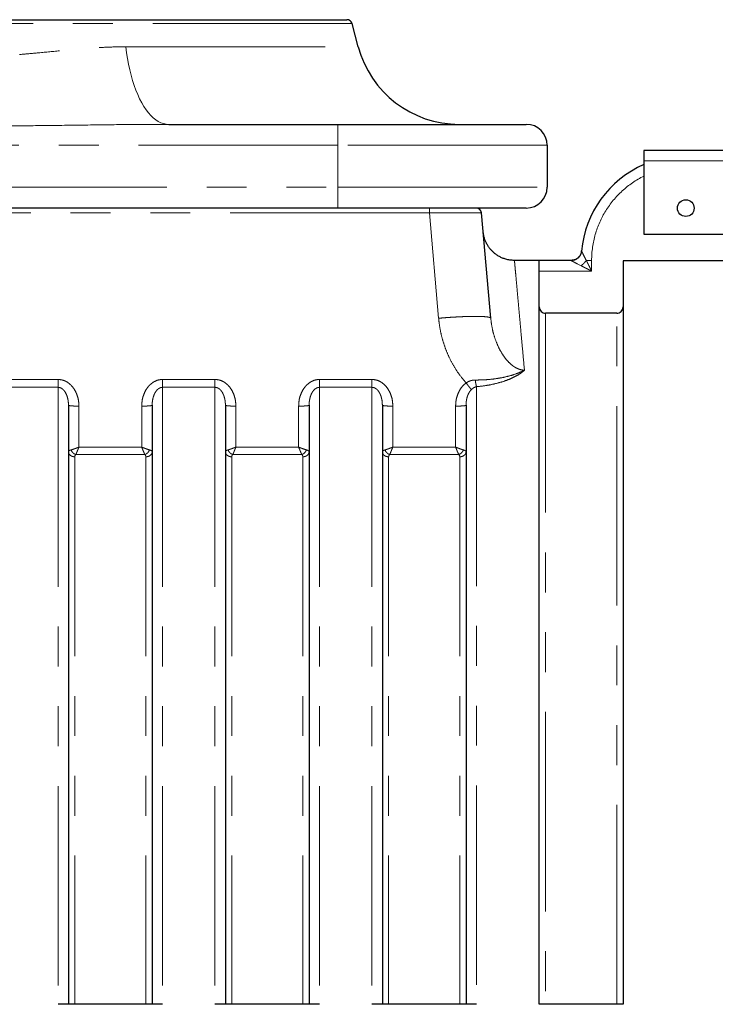
# Model space of a CAD drawing. Units: millimetres. Extents: x 300 to 6000, y 300 to 8610.
# Drawn here: x 2044 to 2709, y 6702 to 7642 of the extents above; entities that cross this region are included whole.
import ezdxf

# ---------------------------------------------------------------- set-up
doc = ezdxf.new("R2010")
doc.units = ezdxf.units.MM
doc.header["$LTSCALE"] = 30
doc.linetypes.add('PHANTOM', pattern=[12.7, 6.35, -1.27, 1.27, -1.27, 1.27, -1.27])

msp = doc.modelspace()

# ---------------------------------------------------------------- linework, layer by layer
at = {"color": 7, "linetype": 'Continuous', "lineweight": 25}
for p, q in [((1604.753, 7642.269), (2357.08, 7642.269)), ((2367.851, 7616.387), (2361.909, 7638.563)), ((2186.811, 7542.269), (2348.416, 7542.269)), ((2348.416, 7542.269), (2528.416, 7542.269)), ((2548.416, 7522.269), (2548.416, 7482.269)), ((3320.916, 7517.269), (2640.916, 7517.269)), ((2640.916, 7517.269), (2640.916, 7507.269)), ((2640.916, 7507.269), (2640.916, 7437.269)), ((2348.416, 7462.269), (1613.416, 7462.269)), ((2528.416, 7462.269), (2348.416, 7462.269)), ((2494.499, 7357.021), (2485.69, 7457.706)), ((2640.916, 7437.269), (3320.916, 7437.269)), ((2581.314, 7421.225), (2581.326, 7421.313)), ((2571.372, 7412.269), (2517.155, 7412.269)), ((2540.916, 6701.521), (2540.916, 7412.114)), ((2620.916, 7411.852), (2620.916, 6701.521)), ((2770.915, 7411.852), (2620.916, 7411.852)), ((2614.913, 7361.822), (2546.92, 7361.822)), ((2090.916, 7273.917), (2090.916, 6701.521)), ((2170.916, 7273.917), (2170.916, 6701.521)), ((2240.916, 7273.917), (2240.916, 6701.521)), ((2320.916, 7273.917), (2320.916, 6701.521)), ((2390.916, 7273.917), (2390.916, 6701.521)), ((2470.916, 7273.917), (2470.916, 6701.521)), ((2180.916, 6701.521), (2080.916, 6701.521)), ((2330.916, 6701.521), (2230.916, 6701.521)), ((2480.916, 6701.521), (2380.916, 6701.521)), ((2620.916, 6701.521), (2540.916, 6701.521))]:
    msp.add_line(p, q, dxfattribs=at)
at = {"color": 8, "linetype": 'PHANTOM', "lineweight": 18}
for p, q in [((2361.909, 7638.563), (1599.923, 7638.563)), ((2145.68, 7616.387), (2367.851, 7616.387)), ((2348.416, 7542.269), (2348.416, 7522.269)), ((2348.416, 7522.269), (1613.416, 7522.269)), ((2548.416, 7522.269), (2348.416, 7522.269)), ((2348.416, 7522.269), (2348.416, 7482.269)), ((2640.916, 7507.269), (3320.916, 7507.269)), ((1613.416, 7482.269), (2348.416, 7482.269)), ((2348.416, 7482.269), (2548.416, 7482.269)), ((2348.416, 7482.269), (2348.416, 7462.269)), ((2435.88, 7462.269), (2435.88, 7457.706)), ((2435.88, 7457.706), (1525.952, 7457.706)), ((2435.88, 7457.706), (2444.689, 7357.021)), ((2517.193, 7411.852), (2517.155, 7412.269)), ((2571.362, 7412.114), (2540.916, 7412.114)), ((2576.989, 7409.116), (2580.764, 7407.193)), ((2585.84, 7412.269), (2590.916, 7412.269)), ((2590.916, 7402.117), (2590.916, 7412.269)), ((2540.916, 7402.117), (2590.916, 7402.117)), ((2080.916, 7298.553), (2030.916, 7298.553)), ((2030.916, 7291.041), (2080.916, 7291.041)), ((2080.916, 7291.041), (2080.916, 6701.521)), ((2230.916, 7298.553), (2180.916, 7298.553)), ((2180.916, 7291.041), (2180.916, 6701.521)), ((2180.916, 7291.041), (2230.916, 7291.041)), ((2230.916, 7291.041), (2230.916, 6701.521)), ((2380.916, 7298.553), (2330.916, 7298.553)), ((2330.916, 7291.041), (2330.916, 6701.521)), ((2330.916, 7291.041), (2380.916, 7291.041)), ((2380.916, 7291.041), (2380.916, 6701.521)), ((2480.916, 7291.608), (2480.916, 6701.521)), ((2100.916, 7233.89), (2100.916, 7273.045)), ((2160.916, 7273.045), (2160.916, 7233.89)), ((2250.916, 7233.89), (2250.916, 7273.045)), ((2310.916, 7273.045), (2310.916, 7233.89)), ((2400.916, 7233.89), (2400.916, 7273.045)), ((2460.916, 7273.045), (2460.916, 7233.89)), ((2093.845, 7231.328), (2093.399, 7231.191)), ((2097.91, 7226.698), (2163.923, 7226.698)), ((2160.916, 7233.89), (2100.916, 7233.89)), ((2168.433, 7231.191), (2167.987, 7231.328)), ((2243.845, 7231.328), (2243.399, 7231.191)), ((2247.91, 7226.698), (2313.923, 7226.698)), ((2310.916, 7233.89), (2250.916, 7233.89)), ((2318.433, 7231.191), (2317.987, 7231.328)), ((2393.845, 7231.328), (2393.399, 7231.191)), ((2397.91, 7226.698), (2463.923, 7226.698)), ((2460.916, 7233.89), (2400.916, 7233.89)), ((2468.433, 7231.191), (2467.987, 7231.328)), ((2096.916, 7224.629), (2096.916, 6701.521)), ((2164.916, 7224.629), (2164.916, 6701.521)), ((2246.916, 7224.629), (2246.916, 6701.521)), ((2314.916, 7224.629), (2314.916, 6701.521)), ((2396.916, 7224.629), (2396.916, 6701.521)), ((2464.916, 7224.629), (2464.916, 6701.521))]:
    msp.add_line(p, q, dxfattribs=at)
at = {"color": 8, "linetype": 'PHANTOM', "lineweight": 18, "flags": 128}
msp.add_lwpolyline([(2145.68, 7616.387), (2146.408, 7610.689), (2147.28, 7605.102), (2148.291, 7599.648), (2149.438, 7594.344), (2150.718, 7589.209), (2152.125, 7584.263), (2153.655, 7579.522), (2155.303, 7575.003), (2157.062, 7570.721), (2158.926, 7566.694), (2160.889, 7562.933), (2162.944, 7559.454), (2165.083, 7556.267), (2167.299, 7553.385), (2169.584, 7550.817), (2171.93, 7548.574), (2174.329, 7546.661), (2176.772, 7545.087), (2179.251, 7543.857), (2181.756, 7542.976), (2184.279, 7542.446), (2186.811, 7542.269)], dxfattribs=at)
at = {"color": 7, "linetype": 'Continuous', "lineweight": 25}
msp.add_circle((2680.916, 7462.269), 8, dxfattribs=at)
for centre, radius, start, end in [((2357.08, 7637.269), 5, 15, 90), ((2464.444, 7642.269), 100, 195, 270), ((2528.416, 7522.269), 20, 0, 90), ((2680.916, 7412.269), 100, 113.578178, 174.861517), ((2528.416, 7482.269), 20, 270, 0), ((2480.711, 7457.27), 4.998, 5, 90)]:
    msp.add_arc(centre, radius, start, end, dxfattribs=at)
at = {"color": 8, "linetype": 'PHANTOM', "lineweight": 18}
msp.add_arc((2680.916, 7412.269), 90, 116.3878, 180, dxfattribs=at)
msp.add_ellipse((2435.537, 7457.27), major_axis=(50.153, 0.435), ratio=0.0086265, start_param=0.0006793, end_param=1.5638794, dxfattribs=at)
for points, knots in [([(1816.152, 7616.387), (1821.794, 7616.308), (1833.079, 7616.151), (1850.399, 7615.074), (1868.003, 7613.623), (1884.921, 7612.005), (1901.041, 7610.445), (1916.313, 7609.05), (1931.825, 7607.81), (1947.562, 7606.838), (1963.49, 7606.197), (1980.557, 7605.925), (1998.717, 7606.177), (2016.364, 7606.935), (2032.376, 7607.994), (2046.766, 7609.162), (2063.476, 7610.692), (2082.258, 7612.535), (2101.003, 7614.259), (2117.386, 7615.463), (2131.651, 7616.225), (2141.005, 7616.333), (2145.68, 7616.387)], [0, 0, 0, 0, 0.0543534, 0.1087113, 0.1635831, 0.2184553, 0.264228, 0.3100188, 0.3557851, 0.4024406, 0.449125, 0.4957744, 0.5519675, 0.6081633, 0.6509324, 0.6937239, 0.7364988, 0.8012651, 0.8647261, 0.9098139, 0.9549187, 1, 1, 1, 1]), ([(2186.811, 7542.269), (2173.521, 7542.223), (2146.939, 7542.133), (2107.007, 7541.617), (2067.038, 7541.1), (2026.65, 7540.672), (1985.867, 7540.499), (1944.683, 7540.603), (1903.494, 7540.995), (1861.474, 7541.527), (1818.641, 7542.102), (1789.563, 7542.213), (1775.021, 7542.269)], [0, 0, 0, 0, 0.0969862, 0.1939735, 0.2910508, 0.3881278, 0.4879921, 0.5878564, 0.6878355, 0.787815, 0.8938919, 1, 1, 1, 1]), ([(2571.358, 7412.122), (2572.594, 7412.256), (2575.065, 7412.522), (2578.245, 7414.588), (2580.588, 7417.57), (2581.075, 7420.007), (2581.318, 7421.225)], [0, 0, 0, 0, 0.24999999, 0.49999998, 0.74999998, 1, 1, 1, 1]), ([(2581.32, 7421.218), (2581.319, 7421.219), (2581.318, 7421.221), (2581.318, 7421.224), (2581.318, 7421.225)], [0, 0, 0, 0, 0.559993, 1, 1, 1, 1]), ([(2585.84, 7412.269), (2585.177, 7413.54), (2583.966, 7415.863), (2582.523, 7418.755), (2581.72, 7420.396), (2581.384, 7421.084), (2581.34, 7421.168), (2581.319, 7421.209)], [0, 0, 0, 0, 0.3244224, 0.5925927, 0.8115826, 0.9081327, 1, 1, 1, 1]), ([(2526.704, 7307.318), (2526.219, 7312.661), (2525.249, 7323.324), (2523.937, 7337.771), (2522.735, 7351.025), (2521.651, 7362.971), (2520.683, 7373.63), (2519.832, 7382.991), (2519.097, 7391.056), (2518.479, 7397.823), (2517.978, 7403.306), (2517.595, 7407.479), (2517.32, 7410.465), (2517.235, 7411.39), (2517.193, 7411.852)], [0, 0, 0, 0, 0.0852604, 0.1701669, 0.2547205, 0.3389223, 0.4227733, 0.5062746, 0.5894273, 0.6722325, 0.7546912, 0.8368046, 0.9185738, 1, 1, 1, 1]), ([(2571.37, 7412.251), (2571.371, 7412.257), (2571.375, 7412.306), (2571.366, 7412.208), (2571.358, 7412.122)], [0, 0, 0, 0, 0.1198749, 1, 1, 1, 1]), ([(2571.358, 7412.122), (2571.359, 7412.121), (2571.359, 7412.118), (2571.361, 7412.116), (2571.362, 7412.114)], [0, 0, 0, 0, 0.5599994, 1, 1, 1, 1]), ([(2571.371, 7412.114), (2571.463, 7412.063), (2571.66, 7411.954), (2572.861, 7411.304), (2574.639, 7410.346), (2576.161, 7409.549), (2576.989, 7409.116)], [0, 0, 0, 0, 0.1955615, 0.418212, 0.6832817, 1, 1, 1, 1]), ([(2580.764, 7407.193), (2581.512, 7406.819), (2583.127, 7406.012), (2585.49, 7404.829), (2588.129, 7403.513), (2589.886, 7402.633), (2590.916, 7402.117)], [0, 0, 0, 0, 0.2248779, 0.4857004, 0.6985872, 1, 1, 1, 1]), ([(2585.841, 7412.268), (2585.48, 7411.804), (2584.76, 7410.876), (2583.498, 7409.534), (2582.157, 7408.273), (2581.229, 7407.552), (2580.765, 7407.192)], [0, 0, 0, 0, 0.2499925, 0.5, 0.7500075, 1, 1, 1, 1]), ([(2590.916, 7402.117), (2590.491, 7402.965), (2589.739, 7404.467), (2588.679, 7406.591), (2587.704, 7408.541), (2586.76, 7410.429), (2586.134, 7411.681), (2585.84, 7412.269)], [0, 0, 0, 0, 0.2482209, 0.439772, 0.6229507, 0.8229718, 1, 1, 1, 1]), ([(2444.689, 7357.021), (2445.046, 7353.863), (2445.76, 7347.532), (2447.869, 7338.186), (2450.73, 7329.042), (2454.439, 7320.057), (2459.038, 7311.328), (2464.494, 7302.892), (2468.832, 7297.783), (2471.002, 7295.228)], [0, 0, 0, 0, 0.139585, 0.2798343, 0.4201902, 0.5601245, 0.7061593, 0.8530247, 1, 1, 1, 1]), ([(2526.704, 7307.318), (2525.66, 7307.425), (2523.513, 7307.643), (2520.416, 7308.725), (2517.402, 7310.295), (2514.16, 7312.631), (2510.817, 7315.803), (2507.514, 7319.845), (2504.011, 7325.193), (2500.625, 7331.916), (2497.681, 7339.996), (2495.524, 7348.398), (2494.84, 7354.154), (2494.499, 7357.021)], [0, 0, 0, 0, 0.043774, 0.0900332, 0.1395446, 0.1928642, 0.2696541, 0.3517116, 0.4383914, 0.5750515, 0.7154399, 0.8582623, 1, 1, 1, 1]), ([(2546.92, 7361.822), (2546.92, 7361.36), (2546.92, 7360.436), (2546.92, 7357.524), (2546.92, 7353.5), (2546.92, 7348.262), (2546.92, 7341.886), (2546.92, 7334.399), (2546.92, 7325.841), (2546.92, 7316.18), (2546.92, 7305.366), (2546.92, 7293.396), (2546.92, 7280.266), (2546.92, 7266.071), (2546.92, 7250.836), (2546.92, 7234.683), (2546.92, 7217.66), (2546.92, 7199.818), (2546.92, 7181.081), (2546.92, 7161.363), (2546.92, 7140.679), (2546.92, 7119.047), (2546.92, 7096.628), (2546.92, 7073.459), (2546.92, 7049.725), (2546.92, 7025.479), (2546.92, 7000.775), (2546.92, 6975.509), (2546.92, 6949.565), (2546.92, 6922.977), (2546.92, 6895.781), (2546.92, 6868.182), (2546.92, 6840.229), (2546.92, 6812.136), (2546.92, 6783.96), (2546.92, 6755.75), (2546.92, 6728.259), (2546.92, 6710.143), (2546.92, 6701.521)], [0, 0, 0, 0, 0.0280709, 0.0561419, 0.0842128, 0.1122837, 0.1403547, 0.1679244, 0.1954942, 0.2230639, 0.2506336, 0.2787046, 0.3067755, 0.3348464, 0.3629174, 0.3909883, 0.418558, 0.4461278, 0.4736975, 0.5012673, 0.5293382, 0.5574091, 0.5854801, 0.613551, 0.6416219, 0.6691917, 0.6967614, 0.7243311, 0.7519009, 0.7799718, 0.8080428, 0.8361137, 0.8641846, 0.8922556, 0.9198253, 0.947395, 0.9749648, 1, 1, 1, 1]), ([(2614.913, 6701.521), (2614.913, 6710.315), (2614.913, 6728.777), (2614.913, 6756.78), (2614.913, 6785.495), (2614.913, 6813.996), (2614.913, 6842.068), (2614.913, 6869.668), (2614.913, 6896.757), (2614.913, 6923.456), (2614.913, 6949.88), (2614.913, 6975.976), (2614.913, 7001.687), (2614.913, 7026.813), (2614.913, 7051.311), (2614.913, 7074.997), (2614.913, 7097.843), (2614.913, 7119.829), (2614.913, 7141.053), (2614.913, 7161.606), (2614.913, 7181.435), (2614.913, 7200.488), (2614.913, 7218.613), (2614.913, 7235.78), (2614.913, 7251.861), (2614.913, 7266.852), (2614.913, 7280.747), (2614.913, 7293.614), (2614.913, 7305.503), (2614.913, 7316.372), (2614.913, 7326.179), (2614.913, 7334.841), (2614.913, 7342.345), (2614.913, 7348.637), (2614.913, 7353.74), (2614.913, 7357.639), (2614.913, 7360.467), (2614.913, 7361.37), (2614.913, 7361.822)], [0, 0, 0, 0, 0.0255364, 0.0536073, 0.0816782, 0.1097492, 0.1378201, 0.1653898, 0.1929596, 0.2205293, 0.2480991, 0.27617, 0.3042409, 0.3323119, 0.3603828, 0.3884537, 0.4160235, 0.4435932, 0.471163, 0.4987327, 0.5268036, 0.5548746, 0.5829455, 0.6110165, 0.6390874, 0.6666571, 0.6942269, 0.7217966, 0.7493664, 0.7774373, 0.8055082, 0.8335792, 0.8616501, 0.889721, 0.9172908, 0.9448605, 0.9724303, 1, 1, 1, 1]), ([(2526.704, 7307.318), (2524.417, 7306.25), (2519.935, 7304.157), (2512.508, 7301.869), (2504.734, 7300.058), (2496.618, 7298.815), (2488.265, 7298.062), (2482.571, 7298.007), (2479.734, 7297.98)], [0, 0, 0, 0, 0.17689356, 0.34666859, 0.51261382, 0.6768393, 0.83894968, 1, 1, 1, 1]), ([(2480.916, 7291.608), (2484, 7291.947), (2490.164, 7292.623), (2499.017, 7294.427), (2506.664, 7296.602), (2513.084, 7299.011), (2518.325, 7301.5), (2522.999, 7304.256), (2525.472, 7306.3), (2526.704, 7307.318)], [0, 0, 0, 0, 0.1670701, 0.3339253, 0.5009159, 0.6261378, 0.7508733, 0.875782, 1, 1, 1, 1]), ([(2100.916, 7273.045), (2100.843, 7274.719), (2100.697, 7278.07), (2099.496, 7282.975), (2097.54, 7287.621), (2094.931, 7291.52), (2091.872, 7294.586), (2088.57, 7296.779), (2084.86, 7298.263), (2082.23, 7298.456), (2080.916, 7298.553)], [0, 0, 0, 0, 0.1402015, 0.2807074, 0.4206445, 0.5607955, 0.6707759, 0.7808973, 0.8905141, 1, 1, 1, 1]), ([(2080.916, 7291.041), (2081.657, 7290.957), (2083.226, 7290.778), (2084.9, 7289.717), (2086.089, 7288.646), (2087.252, 7287.32), (2088.286, 7285.67), (2089.18, 7283.715), (2089.819, 7281.901), (2090.401, 7279.625), (2090.83, 7276.936), (2090.888, 7274.927), (2090.916, 7273.917)], [0, 0, 0, 0, 0.0957407, 0.2026905, 0.2555, 0.3130466, 0.4434123, 0.5240767, 0.614259, 0.7140568, 0.856225, 1, 1, 1, 1]), ([(2180.916, 7298.553), (2179.57, 7298.453), (2176.881, 7298.252), (2173.104, 7296.702), (2169.764, 7294.427), (2166.946, 7291.526), (2164.439, 7287.85), (2162.467, 7283.406), (2161.155, 7278.292), (2160.996, 7274.794), (2160.916, 7273.045)], [0, 0, 0, 0, 0.1121264, 0.224067, 0.3361335, 0.4482907, 0.5604094, 0.7070678, 0.8535426, 1, 1, 1, 1]), ([(2170.916, 7273.917), (2170.931, 7274.631), (2170.958, 7275.992), (2171.173, 7277.986), (2171.56, 7280.217), (2172.233, 7282.688), (2173.165, 7284.92), (2174.107, 7286.563), (2175.115, 7287.987), (2176.279, 7289.21), (2177.609, 7290.126), (2179, 7290.828), (2180.155, 7290.956), (2180.916, 7291.041)], [0, 0, 0, 0, 0.1015518, 0.1937931, 0.2848247, 0.4226717, 0.5552536, 0.6232685, 0.6859408, 0.7961195, 0.850919, 0.901804, 1, 1, 1, 1]), ([(2250.916, 7273.045), (2250.843, 7274.719), (2250.697, 7278.07), (2249.496, 7282.975), (2247.54, 7287.621), (2244.931, 7291.52), (2241.872, 7294.586), (2238.57, 7296.779), (2234.86, 7298.263), (2232.23, 7298.456), (2230.916, 7298.553)], [0, 0, 0, 0, 0.1402015, 0.2807074, 0.4206445, 0.5607955, 0.6707759, 0.7808973, 0.8905141, 1, 1, 1, 1]), ([(2230.916, 7291.041), (2231.657, 7290.957), (2233.226, 7290.778), (2234.9, 7289.717), (2236.089, 7288.646), (2237.252, 7287.32), (2238.286, 7285.67), (2239.18, 7283.715), (2239.819, 7281.901), (2240.401, 7279.625), (2240.83, 7276.936), (2240.888, 7274.927), (2240.916, 7273.917)], [0, 0, 0, 0, 0.0957407, 0.2026905, 0.2555, 0.3130466, 0.4434123, 0.5240767, 0.614259, 0.7140568, 0.856225, 1, 1, 1, 1]), ([(2330.916, 7298.553), (2329.57, 7298.453), (2326.881, 7298.252), (2323.104, 7296.702), (2319.764, 7294.427), (2316.946, 7291.526), (2314.439, 7287.85), (2312.467, 7283.406), (2311.155, 7278.292), (2310.996, 7274.794), (2310.916, 7273.045)], [0, 0, 0, 0, 0.1121264, 0.224067, 0.3361335, 0.4482907, 0.5604094, 0.7070678, 0.8535426, 1, 1, 1, 1]), ([(2320.916, 7273.917), (2320.931, 7274.631), (2320.958, 7275.992), (2321.173, 7277.986), (2321.56, 7280.217), (2322.233, 7282.688), (2323.165, 7284.92), (2324.107, 7286.563), (2325.115, 7287.987), (2326.279, 7289.21), (2327.609, 7290.126), (2329, 7290.828), (2330.155, 7290.956), (2330.916, 7291.041)], [0, 0, 0, 0, 0.1015518, 0.1937931, 0.2848247, 0.4226717, 0.5552536, 0.6232685, 0.6859408, 0.7961195, 0.850919, 0.901804, 1, 1, 1, 1]), ([(2400.916, 7273.045), (2400.843, 7274.719), (2400.697, 7278.07), (2399.496, 7282.975), (2397.54, 7287.621), (2394.931, 7291.52), (2391.872, 7294.586), (2388.57, 7296.779), (2384.86, 7298.263), (2382.23, 7298.456), (2380.916, 7298.553)], [0, 0, 0, 0, 0.1402015, 0.2807074, 0.4206445, 0.5607955, 0.6707759, 0.7808973, 0.8905141, 1, 1, 1, 1]), ([(2380.916, 7291.041), (2381.657, 7290.957), (2383.226, 7290.778), (2384.9, 7289.717), (2386.089, 7288.646), (2387.252, 7287.32), (2388.286, 7285.67), (2389.18, 7283.715), (2389.819, 7281.901), (2390.401, 7279.625), (2390.83, 7276.936), (2390.888, 7274.927), (2390.916, 7273.917)], [0, 0, 0, 0, 0.0957407, 0.2026905, 0.2555, 0.3130466, 0.4434123, 0.5240767, 0.614259, 0.7140568, 0.856225, 1, 1, 1, 1]), ([(2471.005, 7295.225), (2469.799, 7294.216), (2467.384, 7292.194), (2464.69, 7288.277), (2462.584, 7283.741), (2461.186, 7278.609), (2461.006, 7274.899), (2460.916, 7273.045)], [0, 0, 0, 0, 0.18598, 0.3726176, 0.5589215, 0.7795546, 1, 1, 1, 1]), ([(2479.734, 7297.98), (2478.932, 7297.948), (2477.351, 7297.886), (2475.07, 7297.306), (2472.93, 7296.447), (2471.644, 7295.631), (2471.005, 7295.225)], [0, 0, 0, 0, 0.2591488, 0.5107963, 0.7568849, 1, 1, 1, 1]), ([(2475.961, 7288.828), (2476.709, 7289.489), (2478.16, 7290.77), (2480.017, 7291.335), (2480.916, 7291.608)], [0, 0, 0, 0, 0.5160103, 1, 1, 1, 1]), ([(2470.916, 7273.917), (2470.934, 7274.706), (2470.965, 7276.129), (2471.212, 7278.275), (2471.581, 7280.266), (2472.132, 7282.28), (2472.82, 7284.139), (2473.7, 7285.911), (2474.703, 7287.489), (2475.559, 7288.4), (2475.961, 7288.828)], [0, 0, 0, 0, 0.148614, 0.2678309, 0.4062132, 0.5283462, 0.6584411, 0.7746867, 0.8941633, 1, 1, 1, 1]), ([(2093.399, 7231.191), (2093.034, 7231.07), (2092.263, 7230.813), (2091.494, 7230.376), (2091.003, 7229.912), (2090.945, 7229.603), (2090.916, 7229.449)], [0, 0, 0, 0, 0.2414793, 0.5105846, 0.7566139, 1, 1, 1, 1]), ([(2093.399, 7231.191), (2093.637, 7230.707), (2094.113, 7229.739), (2095.216, 7228.442), (2096.505, 7227.356), (2097.441, 7226.918), (2097.91, 7226.698)], [0, 0, 0, 0, 0.2500115, 0.5, 0.7499885, 1, 1, 1, 1]), ([(2100.916, 7233.89), (2100.432, 7233.699), (2099.545, 7233.349), (2098.262, 7232.861), (2096.867, 7232.347), (2095.324, 7231.802), (2094.336, 7231.485), (2093.845, 7231.328)], [0, 0, 0, 0, 0.1874736, 0.3432716, 0.5048889, 0.7540524, 1, 1, 1, 1]), ([(2096.916, 7224.629), (2096.965, 7225.04), (2097.052, 7225.776), (2097.647, 7226.416), (2097.91, 7226.698)], [0, 0, 0, 0, 0.55930399, 1, 1, 1, 1]), ([(2097.91, 7226.698), (2098.11, 7227.152), (2098.513, 7228.067), (2099.014, 7229.258), (2099.266, 7229.857)], [0, 0, 0, 0, 0.4963369, 1, 1, 1, 1]), ([(2099.266, 7229.857), (2099.435, 7230.264), (2099.768, 7231.062), (2100.323, 7232.417), (2100.707, 7233.37), (2100.916, 7233.89)], [0, 0, 0, 0, 0.31996873, 0.62853291, 1, 1, 1, 1]), ([(2167.987, 7231.328), (2167.497, 7231.485), (2166.509, 7231.802), (2164.966, 7232.347), (2163.571, 7232.861), (2162.288, 7233.349), (2161.401, 7233.699), (2160.916, 7233.89)], [0, 0, 0, 0, 0.2459476, 0.4951111, 0.6567334, 0.8125299, 1, 1, 1, 1]), ([(2160.916, 7233.89), (2161.126, 7233.37), (2161.51, 7232.417), (2162.065, 7231.062), (2162.398, 7230.264), (2162.567, 7229.857)], [0, 0, 0, 0, 0.3714736, 0.6800349, 1, 1, 1, 1]), ([(2162.567, 7229.857), (2162.819, 7229.258), (2163.32, 7228.067), (2163.723, 7227.152), (2163.923, 7226.698)], [0, 0, 0, 0, 0.50366308, 1, 1, 1, 1]), ([(2163.923, 7226.698), (2164.391, 7226.918), (2165.328, 7227.356), (2166.616, 7228.442), (2167.72, 7229.739), (2168.196, 7230.707), (2168.433, 7231.191)], [0, 0, 0, 0, 0.2500115, 0.5, 0.7499885, 1, 1, 1, 1]), ([(2163.923, 7226.698), (2164.245, 7226.335), (2164.819, 7225.685), (2164.887, 7224.952), (2164.916, 7224.629)], [0, 0, 0, 0, 0.5598745, 1, 1, 1, 1]), ([(2170.916, 7229.449), (2170.901, 7229.561), (2170.872, 7229.77), (2170.655, 7230.075), (2170.265, 7230.416), (2169.591, 7230.804), (2168.823, 7231.061), (2168.433, 7231.191)], [0, 0, 0, 0, 0.1774838, 0.331151, 0.4893711, 0.7408353, 1, 1, 1, 1]), ([(2243.399, 7231.191), (2243.034, 7231.07), (2242.263, 7230.813), (2241.494, 7230.376), (2241.003, 7229.912), (2240.945, 7229.603), (2240.916, 7229.449)], [0, 0, 0, 0, 0.2414793, 0.5105846, 0.7566139, 1, 1, 1, 1]), ([(2243.399, 7231.191), (2243.637, 7230.707), (2244.113, 7229.739), (2245.216, 7228.442), (2246.505, 7227.356), (2247.441, 7226.918), (2247.91, 7226.698)], [0, 0, 0, 0, 0.25001147, 0.5, 0.74998853, 1, 1, 1, 1]), ([(2250.916, 7233.89), (2250.432, 7233.699), (2249.545, 7233.349), (2248.262, 7232.861), (2246.867, 7232.347), (2245.324, 7231.802), (2244.336, 7231.485), (2243.845, 7231.328)], [0, 0, 0, 0, 0.1874736, 0.3432716, 0.5048889, 0.7540524, 1, 1, 1, 1]), ([(2246.916, 7224.629), (2246.965, 7225.04), (2247.052, 7225.776), (2247.647, 7226.416), (2247.91, 7226.698)], [0, 0, 0, 0, 0.559304, 1, 1, 1, 1]), ([(2247.91, 7226.698), (2248.11, 7227.152), (2248.513, 7228.067), (2249.014, 7229.258), (2249.266, 7229.857)], [0, 0, 0, 0, 0.4963369, 1, 1, 1, 1]), ([(2249.266, 7229.857), (2249.435, 7230.264), (2249.768, 7231.062), (2250.323, 7232.417), (2250.707, 7233.37), (2250.916, 7233.89)], [0, 0, 0, 0, 0.3199687, 0.6285329, 1, 1, 1, 1]), ([(2317.987, 7231.328), (2317.497, 7231.485), (2316.509, 7231.802), (2314.966, 7232.347), (2313.571, 7232.861), (2312.288, 7233.349), (2311.401, 7233.699), (2310.916, 7233.89)], [0, 0, 0, 0, 0.24594762, 0.49511111, 0.65673345, 0.81252992, 1, 1, 1, 1]), ([(2310.916, 7233.89), (2311.126, 7233.37), (2311.51, 7232.417), (2312.065, 7231.062), (2312.398, 7230.264), (2312.567, 7229.857)], [0, 0, 0, 0, 0.3714736, 0.6800349, 1, 1, 1, 1]), ([(2312.567, 7229.857), (2312.819, 7229.258), (2313.32, 7228.067), (2313.723, 7227.152), (2313.923, 7226.698)], [0, 0, 0, 0, 0.5036631, 1, 1, 1, 1]), ([(2313.923, 7226.698), (2314.391, 7226.918), (2315.328, 7227.356), (2316.616, 7228.442), (2317.72, 7229.739), (2318.196, 7230.707), (2318.433, 7231.191)], [0, 0, 0, 0, 0.25001147, 0.5, 0.74998853, 1, 1, 1, 1]), ([(2313.923, 7226.698), (2314.245, 7226.335), (2314.819, 7225.685), (2314.887, 7224.952), (2314.916, 7224.629)], [0, 0, 0, 0, 0.5598745, 1, 1, 1, 1]), ([(2320.916, 7229.449), (2320.901, 7229.561), (2320.872, 7229.77), (2320.655, 7230.075), (2320.265, 7230.416), (2319.591, 7230.804), (2318.823, 7231.061), (2318.433, 7231.191)], [0, 0, 0, 0, 0.1774838, 0.331151, 0.4893711, 0.7408353, 1, 1, 1, 1]), ([(2393.399, 7231.191), (2393.034, 7231.07), (2392.263, 7230.813), (2391.494, 7230.376), (2391.003, 7229.912), (2390.945, 7229.603), (2390.916, 7229.449)], [0, 0, 0, 0, 0.2414793, 0.5105846, 0.7566139, 1, 1, 1, 1]), ([(2393.399, 7231.191), (2393.637, 7230.707), (2394.113, 7229.739), (2395.216, 7228.442), (2396.505, 7227.356), (2397.441, 7226.918), (2397.91, 7226.698)], [0, 0, 0, 0, 0.25001147, 0.5, 0.74998853, 1, 1, 1, 1]), ([(2400.916, 7233.89), (2400.432, 7233.699), (2399.545, 7233.349), (2398.262, 7232.861), (2396.867, 7232.347), (2395.324, 7231.802), (2394.336, 7231.485), (2393.845, 7231.328)], [0, 0, 0, 0, 0.1874736, 0.3432716, 0.5048889, 0.7540524, 1, 1, 1, 1]), ([(2396.916, 7224.629), (2396.965, 7225.04), (2397.052, 7225.776), (2397.647, 7226.416), (2397.91, 7226.698)], [0, 0, 0, 0, 0.559304, 1, 1, 1, 1]), ([(2397.91, 7226.698), (2398.11, 7227.152), (2398.513, 7228.067), (2399.014, 7229.258), (2399.266, 7229.857)], [0, 0, 0, 0, 0.4963369, 1, 1, 1, 1]), ([(2399.266, 7229.857), (2399.435, 7230.264), (2399.768, 7231.062), (2400.323, 7232.417), (2400.707, 7233.37), (2400.916, 7233.89)], [0, 0, 0, 0, 0.3199687, 0.6285329, 1, 1, 1, 1]), ([(2467.987, 7231.328), (2467.497, 7231.485), (2466.509, 7231.802), (2464.966, 7232.347), (2463.571, 7232.861), (2462.288, 7233.349), (2461.401, 7233.699), (2460.916, 7233.89)], [0, 0, 0, 0, 0.2459476, 0.4951111, 0.6567334, 0.8125299, 1, 1, 1, 1]), ([(2460.916, 7233.89), (2461.126, 7233.37), (2461.51, 7232.417), (2462.065, 7231.062), (2462.398, 7230.264), (2462.567, 7229.857)], [0, 0, 0, 0, 0.3714736, 0.6800349, 1, 1, 1, 1]), ([(2462.567, 7229.857), (2462.819, 7229.258), (2463.32, 7228.067), (2463.723, 7227.152), (2463.923, 7226.698)], [0, 0, 0, 0, 0.5036631, 1, 1, 1, 1]), ([(2463.923, 7226.698), (2464.391, 7226.918), (2465.328, 7227.356), (2466.616, 7228.442), (2467.72, 7229.739), (2468.196, 7230.707), (2468.433, 7231.191)], [0, 0, 0, 0, 0.2500115, 0.5, 0.7499885, 1, 1, 1, 1]), ([(2463.923, 7226.698), (2464.245, 7226.335), (2464.819, 7225.685), (2464.887, 7224.952), (2464.916, 7224.629)], [0, 0, 0, 0, 0.5598745, 1, 1, 1, 1]), ([(2470.916, 7229.449), (2470.901, 7229.561), (2470.872, 7229.77), (2470.655, 7230.075), (2470.265, 7230.416), (2469.591, 7230.804), (2468.823, 7231.061), (2468.433, 7231.191)], [0, 0, 0, 0, 0.1774838, 0.331151, 0.4893711, 0.7408353, 1, 1, 1, 1])]:
    msp.add_open_spline(points, degree=3, knots=knots, dxfattribs=at)
at = {"color": 7, "linetype": 'Continuous', "lineweight": 25}
for points, knots in [([(2517.155, 7412.267), (2515.699, 7412.329), (2512.928, 7412.446), (2509.062, 7413.306), (2505.73, 7414.46), (2502.69, 7415.919), (2500.032, 7417.569), (2497.679, 7419.394), (2495.704, 7421.239), (2493.932, 7423.217), (2492.316, 7425.374), (2490.918, 7427.639), (2489.676, 7430.122), (2488.596, 7432.916), (2487.673, 7436.237), (2487.393, 7438.661), (2487.244, 7439.947)], [0, 0, 0, 0, 0.0974578, 0.185507, 0.2641324, 0.3333456, 0.410964, 0.4732559, 0.5325786, 0.5918023, 0.6509252, 0.7129565, 0.7698773, 0.8366932, 0.9134044, 1, 1, 1, 1]), ([(2581.33, 7421.352), (2581.085, 7420.136), (2580.596, 7417.704), (2578.253, 7414.729), (2575.075, 7412.668), (2572.606, 7412.402), (2571.372, 7412.269)], [0, 0, 0, 0, 0.2500938, 0.5001123, 0.7500731, 1, 1, 1, 1]), ([(2580.982, 7419.406), (2581.061, 7419.723), (2581.212, 7420.329), (2581.281, 7420.936), (2581.314, 7421.225)], [0, 0, 0, 0, 0.5238382, 1, 1, 1, 1]), ([(2540.916, 7367.829), (2541.007, 7367.042), (2541.187, 7365.469), (2542.573, 7363.485), (2544.556, 7362.094), (2546.131, 7361.913), (2546.92, 7361.822)], [0, 0, 0, 0, 0.249999, 0.4997791, 0.749446, 1, 1, 1, 1]), ([(2614.913, 7361.822), (2615.7, 7361.912), (2617.273, 7362.093), (2619.256, 7363.481), (2620.645, 7365.466), (2620.826, 7367.04), (2620.916, 7367.829)], [0, 0, 0, 0, 0.2499943, 0.4997716, 0.7494406, 1, 1, 1, 1])]:
    msp.add_open_spline(points, degree=3, knots=knots, dxfattribs=at)
at = {"color": 8, "linetype": 'PHANTOM', "lineweight": 18}
for points in [[(2571.362, 7412.114), (2572.597, 7412.248), (2575.067, 7412.516), (2578.246, 7414.582), (2580.589, 7417.563), (2581.076, 7420), (2581.32, 7421.218)], [(2444.689, 7357.021), (2446.311, 7357.158), (2449.556, 7357.432), (2454.376, 7357.785), (2459.104, 7358.093), (2463.693, 7358.349), (2468.104, 7358.551), (2472.284, 7358.695), (2476.226, 7358.786), (2478.593, 7358.797), (2479.777, 7358.803)], [(2479.777, 7358.803), (2480.896, 7358.797), (2483.134, 7358.786), (2486.035, 7358.695), (2488.566, 7358.551), (2490.672, 7358.349), (2492.343, 7358.093), (2493.549, 7357.785), (2494.324, 7357.432), (2494.441, 7357.158), (2494.499, 7357.021)], [(2080.916, 7298.553), (2080.916, 7297.801), (2080.916, 7296.296), (2080.916, 7294.95), (2080.916, 7294.277)], [(2080.916, 7294.277), (2080.916, 7293.648), (2080.916, 7292.392), (2080.916, 7291.491), (2080.916, 7291.041)], [(2180.916, 7298.553), (2180.916, 7297.801), (2180.916, 7296.296), (2180.916, 7294.95), (2180.916, 7294.277)], [(2180.916, 7294.277), (2180.916, 7293.648), (2180.916, 7292.392), (2180.916, 7291.491), (2180.916, 7291.041)], [(2230.916, 7298.553), (2230.916, 7297.801), (2230.916, 7296.296), (2230.916, 7294.95), (2230.916, 7294.277)], [(2230.916, 7294.277), (2230.916, 7293.648), (2230.916, 7292.392), (2230.916, 7291.491), (2230.916, 7291.041)], [(2330.916, 7298.553), (2330.916, 7297.801), (2330.916, 7296.296), (2330.916, 7294.95), (2330.916, 7294.277)], [(2330.916, 7294.277), (2330.916, 7293.648), (2330.916, 7292.392), (2330.916, 7291.491), (2330.916, 7291.041)], [(2380.916, 7298.553), (2380.916, 7297.801), (2380.916, 7296.296), (2380.916, 7294.95), (2380.916, 7294.277)], [(2380.916, 7294.277), (2380.916, 7293.648), (2380.916, 7292.392), (2380.916, 7291.491), (2380.916, 7291.041)], [(2475.961, 7288.828), (2475.667, 7289.173), (2475.078, 7289.862), (2473.858, 7291.411), (2472.48, 7293.216), (2471.497, 7294.555), (2471.005, 7295.225)], [(2480.916, 7291.608), (2480.806, 7291.997), (2480.587, 7292.774), (2480.271, 7294.318), (2479.978, 7296.057), (2479.815, 7297.339), (2479.734, 7297.98)], [(2093.845, 7273.301), (2093.408, 7273.343), (2092.535, 7273.429), (2091.626, 7273.582), (2091.027, 7273.746), (2090.953, 7273.86), (2090.916, 7273.917)], [(2100.916, 7273.045), (2100.262, 7273.049), (2098.952, 7273.055), (2097.068, 7273.107), (2095.313, 7273.186), (2094.334, 7273.263), (2093.845, 7273.301)], [(2160.916, 7273.045), (2161.571, 7273.049), (2162.881, 7273.055), (2164.765, 7273.107), (2166.52, 7273.186), (2167.498, 7273.263), (2167.987, 7273.301)], [(2167.987, 7273.301), (2168.424, 7273.343), (2169.298, 7273.429), (2170.207, 7273.582), (2170.806, 7273.746), (2170.879, 7273.86), (2170.916, 7273.917)], [(2243.845, 7273.301), (2243.408, 7273.343), (2242.535, 7273.429), (2241.626, 7273.582), (2241.027, 7273.746), (2240.953, 7273.86), (2240.916, 7273.917)], [(2250.916, 7273.045), (2250.262, 7273.049), (2248.952, 7273.055), (2247.068, 7273.107), (2245.313, 7273.186), (2244.334, 7273.263), (2243.845, 7273.301)], [(2310.916, 7273.045), (2311.571, 7273.049), (2312.881, 7273.055), (2314.765, 7273.107), (2316.52, 7273.186), (2317.498, 7273.263), (2317.987, 7273.301)], [(2317.987, 7273.301), (2318.424, 7273.343), (2319.298, 7273.429), (2320.207, 7273.582), (2320.806, 7273.746), (2320.879, 7273.86), (2320.916, 7273.917)], [(2393.845, 7273.301), (2393.408, 7273.343), (2392.535, 7273.429), (2391.626, 7273.582), (2391.027, 7273.746), (2390.953, 7273.86), (2390.916, 7273.917)], [(2400.916, 7273.045), (2400.262, 7273.049), (2398.952, 7273.055), (2397.068, 7273.107), (2395.313, 7273.186), (2394.334, 7273.263), (2393.845, 7273.301)], [(2467.987, 7273.301), (2467.498, 7273.263), (2466.52, 7273.186), (2464.765, 7273.107), (2462.881, 7273.055), (2461.571, 7273.049), (2460.916, 7273.045)], [(2470.916, 7273.917), (2470.879, 7273.86), (2470.806, 7273.746), (2470.207, 7273.582), (2469.298, 7273.429), (2468.424, 7273.343), (2467.987, 7273.301)], [(2090.916, 7229.449), (2091.007, 7228.817), (2091.187, 7227.554), (2092.574, 7225.961), (2094.558, 7224.846), (2096.13, 7224.701), (2096.916, 7224.629)], [(2164.916, 7224.629), (2165.703, 7224.701), (2167.275, 7224.846), (2169.258, 7225.961), (2170.646, 7227.554), (2170.826, 7228.817), (2170.916, 7229.449)], [(2240.916, 7229.449), (2241.007, 7228.817), (2241.187, 7227.554), (2242.574, 7225.961), (2244.558, 7224.846), (2246.13, 7224.701), (2246.916, 7224.629)], [(2314.916, 7224.629), (2315.703, 7224.701), (2317.275, 7224.846), (2319.258, 7225.961), (2320.646, 7227.554), (2320.826, 7228.817), (2320.916, 7229.449)], [(2390.916, 7229.449), (2391.007, 7228.817), (2391.187, 7227.554), (2392.574, 7225.961), (2394.558, 7224.846), (2396.13, 7224.701), (2396.916, 7224.629)], [(2464.916, 7224.629), (2465.703, 7224.701), (2467.275, 7224.846), (2469.258, 7225.961), (2470.646, 7227.554), (2470.826, 7228.817), (2470.916, 7229.449)]]:
    msp.add_open_spline(points, degree=3, dxfattribs=at)

doc.saveas('drawing.dxf')
